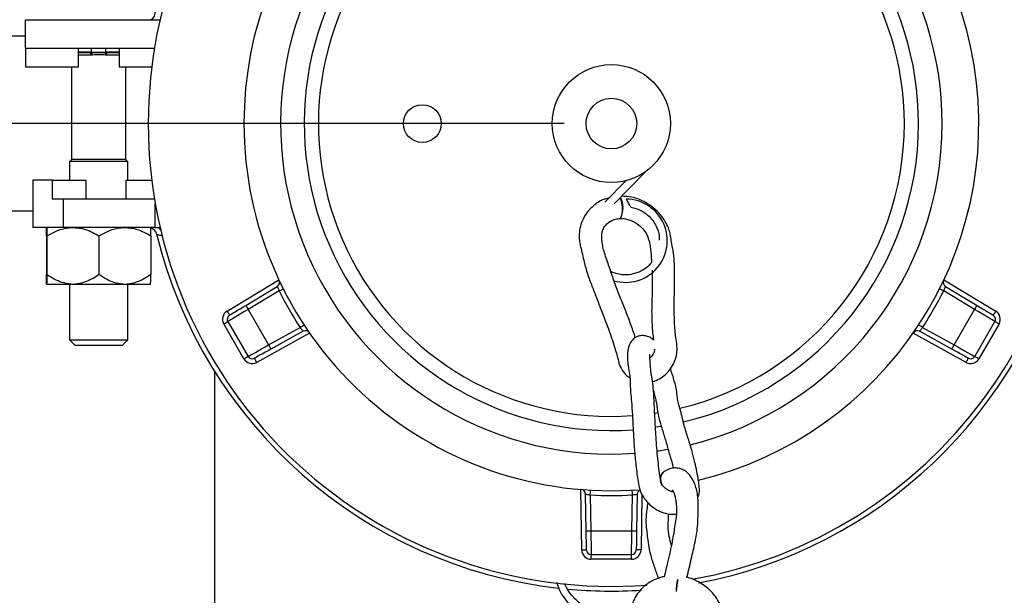
# Model space of a CAD drawing. Units: millimetres. Extents: x 748 to 6641, y 894 to 4748.
# Drawn here: x 3317 to 3578, y 1945 to 2097 of the extents above; entities that cross this region are included whole.
import ezdxf

# ---------------------------------------------------------------- set-up
doc = ezdxf.new("R2010")
doc.units = ezdxf.units.MM
doc.header["$LTSCALE"] = 25
doc.layers.add('DIMENSIONS', color=7, linetype='Continuous')
doc.styles.add('SLDTEXTSTYLE0', font='TXT', dxfattribs={"width": 0.7})
doc.dimstyles.new('SLDDIMSTYLE0', dxfattribs={"dimtxt": 67.168889, "dimasz": 52.916667, "dimexe": 0, "dimexo": 0.0625, "dimgap": 16.792222, "dimtad": 0, "dimtih": 1, "dimtoh": 1, "dimdec": 0, "dimlfac": 0.8, "dimrnd": 1e-09, "dimzin": 12, "dimdsep": 46, "dimtxsty": 'SLDTEXTSTYLE0', "dimsah": 1, "dimcen": 0.09, "dimadec": 0, "dimazin": 3, "dimtfac": 1, "dimtdec": 0, "dimtofl": 0, "dimtmove": 0, "dimatfit": 3, "dimfxl": 1, "dimfrac": 2, "dimtolj": 1, "dimtzin": 12, "dimarcsym": 0})

# ---------------------------------------------------------------- blocks, each defined once
blk = doc.blocks.new('_D')
at = {"layer": 'DIMENSIONS'}
for p, q in [((3461.18, 2069.62), (2298.07, 2069.62)), ((2298.07, 2069.62), (2298.07, 1793.42)), ((2298.07, 1388.37), (2298.07, 1711.3))]:
    blk.add_line(p, q, dxfattribs=at)
for points in [[(2298.07, 2069.62), (2289.93, 2016.7), (2306.21, 2016.7)], [(2298.07, 1388.37), (2306.21, 1441.29), (2289.93, 1441.29)]]:
    blk.add_solid(points, dxfattribs=at)
at = {"layer": 'DIMENSIONS', "insert": (2239.27, 1779.52), "char_height": 52.917, "attachment_point": 1, "style": 'SLDTEXTSTYLE0'}
blk.add_mtext('450', dxfattribs=at)
blk = doc.blocks.new('_D_1')
at = {"layer": 'DIMENSIONS'}
for p, q in [((3811.33, 2757.12), (4407.98, 2757.12)), ((4407.98, 2757.12), (4407.98, 2234.63)), ((4407.98, 1388.37), (4407.98, 2152.51)), ((4500.56, 1388.37), (4407.98, 1388.37))]:
    blk.add_line(p, q, dxfattribs=at)
for points in [[(4407.98, 2757.12), (4399.84, 2704.2), (4416.12, 2704.2)], [(4407.98, 1388.37), (4416.12, 1441.29), (4399.84, 1441.29)]]:
    blk.add_solid(points, dxfattribs=at)
at = {"layer": 'DIMENSIONS', "insert": (4329.58, 2220.72), "char_height": 52.917, "attachment_point": 1, "style": 'SLDTEXTSTYLE0'}
blk.add_mtext('1000', dxfattribs=at)
blk = doc.blocks.new('_D_2')
at = {"layer": 'DIMENSIONS'}
for p, q in [((3461.18, 2069.62), (3004.33, 2069.62)), ((3004.33, 2069.62), (3004.33, 1879.66)), ((3004.33, 1575.9), (3004.33, 1797.54)), ((3295.97, 1575.9), (3004.33, 1575.9))]:
    blk.add_line(p, q, dxfattribs=at)
for points in [[(3004.33, 2069.62), (2996.19, 2016.7), (3012.47, 2016.7)], [(3004.33, 1575.9), (3012.47, 1628.82), (2996.19, 1628.82)]]:
    blk.add_solid(points, dxfattribs=at)
at = {"layer": 'DIMENSIONS', "insert": (2945.53, 1865.76), "char_height": 52.917, "attachment_point": 1, "style": 'SLDTEXTSTYLE0'}
blk.add_mtext('395', dxfattribs=at)

msp = doc.modelspace()

# ---------------------------------------------------------------- linework, layer by layer
at = {"color": 7, "linetype": 'Continuous', "lineweight": 25}
for p, q in [((3318.68, 2089.62), (3318.68, 2097.12)), ((3318.68, 2097.12), (3354.31, 2097.12)), ((3318.68, 2092.75), (3288.12, 2092.75)), ((3318.68, 2089.62), (3352.83, 2089.62)), ((3318.68, 2089.62), (3318.68, 2084.62)), ((3332.77, 2084.62), (3332.77, 2089.62)), ((3343.46, 2089.62), (3343.46, 2084.62)), ((3334.86, 2088.37), (3332.77, 2088.37)), ((3334.82, 2088.62), (3335.91, 2088.58)), ((3335.9, 2088.34), (3334.86, 2088.37)), ((3336.17, 2088.33), (3335.9, 2088.34)), ((3335.91, 2088.58), (3336.18, 2088.56)), ((3336.33, 2087.75), (3336.02, 2087.75)), ((3336.22, 2088.33), (3336.17, 2088.33)), ((3336.18, 2088.56), (3336.24, 2088.56)), ((3340.1, 2087.75), (3339.78, 2087.75)), ((3339.88, 2088.56), (3339.93, 2088.56)), ((3339.95, 2088.33), (3339.9, 2088.33)), ((3339.93, 2088.56), (3340.21, 2088.58)), ((3340.22, 2088.34), (3339.95, 2088.33)), ((3340.21, 2088.58), (3341.3, 2088.62)), ((3341.26, 2088.37), (3340.22, 2088.34)), ((3343.46, 2088.37), (3341.26, 2088.37)), ((3318.68, 2084.62), (3332.77, 2084.62)), ((3330.87, 2084.62), (3330.87, 2060.23)), ((3343.46, 2084.62), (3352.11, 2084.62)), ((3345.25, 2060.23), (3345.25, 2084.62)), ((3330.37, 2059.62), (3330.37, 2054.62)), ((3338.06, 2059.62), (3330.37, 2059.62)), ((3345.75, 2059.62), (3338.06, 2059.62)), ((3345.75, 2054.62), (3345.75, 2059.62)), ((3474.39, 2048.34), (3482.82, 2056.94)), ((3320.66, 2054.62), (3320.66, 2042.12)), ((3325.8, 2054.62), (3320.66, 2054.62)), ((3325.8, 2054.62), (3325.8, 2049.62)), ((3325.8, 2054.62), (3334.64, 2054.62)), ((3334.64, 2054.62), (3334.64, 2049.62)), ((3345.33, 2049.62), (3345.33, 2054.62)), ((3345.33, 2054.62), (3352.11, 2054.62)), ((3477.54, 2054.48), (3471.98, 2048.8)), ((3328.66, 2049.62), (3325.8, 2049.62)), ((3328.66, 2049.62), (3328.66, 2042.12)), ((3352.83, 2049.62), (3328.66, 2049.62)), ((3353.03, 2042.12), (3353.03, 2048.44)), ((3288.12, 2046.5), (3320.66, 2046.5)), ((3476.21, 2044.73), (3476.14, 2044.65)), ((3328.66, 2042.12), (3320.66, 2042.12)), ((3353.03, 2042.12), (3328.66, 2042.12)), ((3353.03, 2042.12), (3354.31, 2042.12)), ((3324.27, 2039.92), (3324.27, 2029.64)), ((3324.35, 2039.92), (3324.35, 2029.64)), ((3338.14, 2039.92), (3338.14, 2029.64)), ((3351.85, 2039.92), (3351.85, 2029.64)), ((3324.31, 2027.12), (3330.67, 2027.12)), ((3324.31, 2027.12), (3324.31, 2027.12)), ((3330.37, 2027.12), (3330.37, 2012.37)), ((3330.67, 2027.12), (3331.83, 2027.12)), ((3331.83, 2027.12), (3344.42, 2027.12)), ((3344.42, 2027.12), (3345.57, 2027.12)), ((3345.57, 2027.12), (3351.81, 2027.12)), ((3345.75, 2012.37), (3345.75, 2027.12)), ((3372.03, 2019.98), (3385.76, 2028.22)), ((3376.96, 2021.48), (3385.32, 2026.5)), ((3561.61, 2028.22), (3575.34, 2019.98)), ((3562.05, 2026.5), (3570.41, 2021.48)), ((3385.78, 2025.32), (3377.61, 2020.41)), ((3569.76, 2020.41), (3561.59, 2025.32)), ((3377.61, 2020.41), (3383.03, 2011.02)), ((3564.34, 2011.02), (3569.76, 2020.41)), ((3376.49, 2007.35), (3371.15, 2016.58)), ((3372.24, 2017.21), (3377.57, 2007.97)), ((3569.8, 2007.97), (3575.13, 2017.21)), ((3576.22, 2016.58), (3570.88, 2007.35)), ((3393.87, 2014.17), (3379.87, 2006.41)), ((3383.03, 2011.02), (3391.37, 2015.64)), ((3392.16, 2014.66), (3383.63, 2009.93)), ((3567.5, 2006.41), (3553.5, 2014.17)), ((3563.74, 2009.93), (3555.21, 2014.66)), ((3556, 2015.64), (3564.34, 2011.02)), ((3330.37, 2012.37), (3331.87, 2010.87)), ((3330.37, 2012.37), (3338.06, 2012.37)), ((3338.06, 2010.87), (3331.87, 2010.87)), ((3338.06, 2012.37), (3345.75, 2012.37)), ((3344.25, 2010.87), (3338.06, 2010.87)), ((3344.25, 2010.87), (3345.75, 2012.37)), ((3368.68, 2004.13), (3368.68, 1620.87)), ((3486.89, 1989.45), (3485.38, 1989.22)), ((3487.48, 1977.4), (3486.52, 1976.4)), ((3465.85, 1956.77), (3465.57, 1972.77)), ((3467.01, 1961.79), (3466.84, 1971.54)), ((3480.53, 1971.54), (3480.36, 1961.79)), ((3489.61, 1972.22), (3490.06, 1972.24)), ((3468.1, 1971.34), (3468.26, 1961.81)), ((3479.11, 1961.81), (3479.27, 1971.34)), ((3468.26, 1961.81), (3479.11, 1961.81)), ((3468.35, 1955.56), (3479.02, 1955.56)), ((3468.35, 1954.31), (3468.35, 1955.56)), ((3479.02, 1954.31), (3468.35, 1954.31)), ((3479.02, 1954.31), (3479.02, 1955.56))]:
    msp.add_line(p, q, dxfattribs=at)
at = {"color": 8, "linetype": 'Continuous', "lineweight": 25}
for p, q in [((3336.18, 2088.56), (3336.18, 2089.62)), ((3339.93, 2088.56), (3339.93, 2089.62)), ((3332.77, 2088.62), (3334.82, 2088.62)), ((3336.02, 2087.75), (3332.77, 2087.75)), ((3343.46, 2087.75), (3340.1, 2087.75)), ((3341.3, 2088.62), (3343.46, 2088.62)), ((3330.87, 2060.23), (3338.06, 2060.23)), ((3338.06, 2060.23), (3345.25, 2060.23)), ((3485.16, 1992.98), (3486.01, 1993.11)), ((3481.78, 1971.46), (3481.52, 1956.77))]:
    msp.add_line(p, q, dxfattribs=at)
at = {"color": 7, "linetype": 'Continuous', "lineweight": 25, "flags": 128}
for points in [[(3352.96, 2099.32), (3352.92, 2098.88), (3352.83, 2098.46), (3352.71, 2098.08), (3352.56, 2097.75), (3352.38, 2097.48), (3352.18, 2097.28), (3351.97, 2097.16), (3351.75, 2097.12)], [(3336.17, 2088.33), (3336.17, 2088.35), (3336.17, 2088.37), (3336.17, 2088.39), (3336.17, 2088.42), (3336.18, 2088.45), (3336.18, 2088.49), (3336.18, 2088.53), (3336.18, 2088.56)], [(3336.22, 2088.33), (3336.23, 2088.34), (3336.23, 2088.37), (3336.23, 2088.39), (3336.23, 2088.42), (3336.23, 2088.45), (3336.24, 2088.49), (3336.24, 2088.52), (3336.24, 2088.56)], [(3339.9, 2088.33), (3339.89, 2088.34), (3339.89, 2088.37), (3339.89, 2088.39), (3339.89, 2088.42), (3339.89, 2088.45), (3339.88, 2088.49), (3339.88, 2088.52), (3339.88, 2088.56)], [(3339.95, 2088.33), (3339.95, 2088.35), (3339.95, 2088.37), (3339.95, 2088.39), (3339.95, 2088.42), (3339.94, 2088.45), (3339.94, 2088.49), (3339.94, 2088.53), (3339.93, 2088.56)], [(3475.82, 2044.47), (3475.82, 2044.47), (3476.19, 2044.71), (3476.47, 2045.36), (3476.62, 2046.34), (3476.63, 2047.47), (3476.49, 2048.61), (3476.22, 2049.57), (3476.01, 2049.99)], [(3478.24, 2048.55), (3478, 2048.96), (3477.8, 2049.31), (3477.66, 2049.55), (3477.61, 2049.63)], [(3478.87, 2047.47), (3478.83, 2047.55), (3478.69, 2047.79), (3478.48, 2048.14), (3478.24, 2048.55)], [(3385.78, 2025.32), (3386, 2025.43), (3386.21, 2025.54), (3386.4, 2025.63), (3386.57, 2025.72), (3386.71, 2025.79), (3386.81, 2025.84), (3386.87, 2025.87), (3386.9, 2025.88)], [(3561.59, 2025.32), (3561.37, 2025.43), (3561.16, 2025.54), (3560.97, 2025.63), (3560.8, 2025.72), (3560.66, 2025.79), (3560.56, 2025.84), (3560.5, 2025.87), (3560.47, 2025.88)], [(3372.68, 2018.91), (3372.74, 2018.94), (3372.93, 2019.06), (3373.25, 2019.25), (3373.68, 2019.51), (3374.21, 2019.83), (3374.82, 2020.19), (3375.5, 2020.6), (3376.22, 2021.03), (3376.96, 2021.48)], [(3376.96, 2021.48), (3376.97, 2021.46), (3377.01, 2021.4), (3377.07, 2021.3), (3377.15, 2021.17), (3377.25, 2021.01), (3377.36, 2020.82), (3377.48, 2020.62), (3377.61, 2020.41)], [(3569.76, 2020.41), (3569.89, 2020.62), (3570.01, 2020.82), (3570.12, 2021.01), (3570.22, 2021.17), (3570.3, 2021.3), (3570.36, 2021.4), (3570.4, 2021.46), (3570.41, 2021.48)], [(3570.41, 2021.48), (3571.15, 2021.03), (3571.87, 2020.6), (3572.55, 2020.19), (3573.16, 2019.83), (3573.69, 2019.51), (3574.12, 2019.25), (3574.44, 2019.06), (3574.63, 2018.94), (3574.69, 2018.91)], [(3372.03, 2019.98), (3372.16, 2019.77), (3372.28, 2019.57), (3372.39, 2019.38), (3372.49, 2019.22), (3372.57, 2019.09), (3372.63, 2018.99), (3372.66, 2018.93), (3372.68, 2018.91)], [(3377.61, 2020.41), (3376.67, 2019.85), (3375.77, 2019.32), (3374.92, 2018.81), (3374.15, 2018.35), (3373.49, 2017.96), (3372.96, 2017.64), (3372.56, 2017.4), (3372.32, 2017.26), (3372.24, 2017.21)], [(3575.13, 2017.21), (3575.05, 2017.26), (3574.81, 2017.4), (3574.41, 2017.64), (3573.88, 2017.96), (3573.22, 2018.35), (3572.45, 2018.81), (3571.6, 2019.32), (3570.7, 2019.85), (3569.76, 2020.41)], [(3575.34, 2019.98), (3575.21, 2019.77), (3575.09, 2019.57), (3574.98, 2019.38), (3574.88, 2019.22), (3574.8, 2019.09), (3574.74, 2018.99), (3574.71, 2018.93), (3574.69, 2018.91)], [(3371.15, 2016.58), (3371.37, 2016.71), (3371.57, 2016.82), (3371.76, 2016.93), (3371.92, 2017.03), (3372.05, 2017.1), (3372.15, 2017.16), (3372.22, 2017.2), (3372.24, 2017.21)], [(3391.37, 2015.64), (3391.57, 2015.78), (3391.77, 2015.9), (3391.95, 2016.02), (3392.11, 2016.13), (3392.24, 2016.21), (3392.33, 2016.28), (3392.39, 2016.31), (3392.41, 2016.33)], [(3556, 2015.64), (3555.8, 2015.78), (3555.6, 2015.9), (3555.42, 2016.02), (3555.26, 2016.13), (3555.13, 2016.21), (3555.04, 2016.28), (3554.98, 2016.31), (3554.96, 2016.33)], [(3576.22, 2016.58), (3576, 2016.71), (3575.8, 2016.82), (3575.61, 2016.93), (3575.45, 2017.03), (3575.32, 2017.1), (3575.22, 2017.16), (3575.15, 2017.2), (3575.13, 2017.21)], [(3377.57, 2007.97), (3377.65, 2008.02), (3377.9, 2008.15), (3378.3, 2008.38), (3378.85, 2008.68), (3379.52, 2009.06), (3380.3, 2009.5), (3381.16, 2009.98), (3382.08, 2010.49), (3383.03, 2011.02)], [(3383.03, 2011.02), (3383.15, 2010.81), (3383.26, 2010.6), (3383.36, 2010.41), (3383.46, 2010.25), (3383.53, 2010.11), (3383.59, 2010.01), (3383.62, 2009.95), (3383.63, 2009.93)], [(3563.74, 2009.93), (3563.75, 2009.95), (3563.78, 2010.01), (3563.84, 2010.11), (3563.91, 2010.25), (3564.01, 2010.41), (3564.11, 2010.6), (3564.22, 2010.81), (3564.34, 2011.02)], [(3564.34, 2011.02), (3565.29, 2010.49), (3566.21, 2009.98), (3567.07, 2009.5), (3567.85, 2009.06), (3568.52, 2008.68), (3569.07, 2008.38), (3569.47, 2008.15), (3569.72, 2008.02), (3569.8, 2007.97)], [(3383.63, 2009.93), (3382.87, 2009.51), (3382.14, 2009.1), (3381.45, 2008.71), (3380.82, 2008.37), (3380.28, 2008.07), (3379.85, 2007.83), (3379.52, 2007.65), (3379.33, 2007.54), (3379.26, 2007.5)], [(3568.11, 2007.5), (3568.04, 2007.54), (3567.85, 2007.65), (3567.52, 2007.83), (3567.09, 2008.07), (3566.55, 2008.37), (3565.92, 2008.71), (3565.23, 2009.1), (3564.5, 2009.51), (3563.74, 2009.93)], [(3376.49, 2007.35), (3376.7, 2007.47), (3376.9, 2007.58), (3377.09, 2007.69), (3377.25, 2007.79), (3377.39, 2007.87), (3377.49, 2007.92), (3377.55, 2007.96), (3377.57, 2007.97)], [(3379.87, 2006.41), (3379.75, 2006.62), (3379.63, 2006.83), (3379.53, 2007.02), (3379.44, 2007.18), (3379.36, 2007.32), (3379.31, 2007.42), (3379.27, 2007.48), (3379.26, 2007.5)], [(3567.5, 2006.41), (3567.62, 2006.62), (3567.74, 2006.83), (3567.84, 2007.02), (3567.93, 2007.18), (3568.01, 2007.32), (3568.06, 2007.42), (3568.1, 2007.48), (3568.11, 2007.5)], [(3570.88, 2007.35), (3570.67, 2007.47), (3570.47, 2007.58), (3570.28, 2007.69), (3570.12, 2007.79), (3569.98, 2007.87), (3569.88, 2007.92), (3569.82, 2007.96), (3569.8, 2007.97)], [(3485.81, 1982.96), (3486.14, 1983.01), (3488.66, 1983.41)], [(3486.65, 1975.32), (3486.91, 1974.22), (3487.13, 1973.79)], [(3468.1, 1971.34), (3468.11, 1971.59), (3468.12, 1971.82), (3468.14, 1972.04), (3468.15, 1972.22), (3468.16, 1972.38), (3468.16, 1972.5), (3468.17, 1972.57), (3468.17, 1972.59)], [(3479.27, 1971.34), (3479.26, 1971.59), (3479.25, 1971.82), (3479.23, 1972.04), (3479.22, 1972.22), (3479.21, 1972.38), (3479.21, 1972.5), (3479.2, 1972.57), (3479.2, 1972.59)], [(3467.01, 1961.79), (3467.04, 1961.79), (3467.11, 1961.79), (3467.22, 1961.79), (3467.38, 1961.79), (3467.57, 1961.8), (3467.79, 1961.8), (3468.02, 1961.8), (3468.26, 1961.81)], [(3467.1, 1956.79), (3467.1, 1956.86), (3467.1, 1957.09), (3467.09, 1957.46), (3467.08, 1957.96), (3467.07, 1958.57), (3467.06, 1959.29), (3467.04, 1960.08), (3467.03, 1960.92), (3467.01, 1961.79)], [(3468.26, 1961.81), (3468.28, 1960.72), (3468.29, 1959.67), (3468.31, 1958.68), (3468.32, 1957.79), (3468.33, 1957.02), (3468.34, 1956.4), (3468.35, 1955.94), (3468.35, 1955.65), (3468.35, 1955.56)], [(3479.02, 1955.56), (3479.02, 1955.65), (3479.02, 1955.94), (3479.03, 1956.4), (3479.04, 1957.02), (3479.05, 1957.79), (3479.06, 1958.68), (3479.08, 1959.67), (3479.09, 1960.72), (3479.11, 1961.81)], [(3479.11, 1961.81), (3479.35, 1961.8), (3479.58, 1961.8), (3479.8, 1961.8), (3479.99, 1961.79), (3480.15, 1961.79), (3480.26, 1961.79), (3480.33, 1961.79), (3480.36, 1961.79)], [(3480.36, 1961.79), (3480.34, 1960.92), (3480.33, 1960.08), (3480.31, 1959.29), (3480.3, 1958.57), (3480.29, 1957.96), (3480.28, 1957.46), (3480.27, 1957.09), (3480.27, 1956.86), (3480.27, 1956.79)], [(3465.85, 1956.77), (3466.1, 1956.77), (3466.33, 1956.77), (3466.55, 1956.78), (3466.73, 1956.78), (3466.89, 1956.78), (3467.01, 1956.79), (3467.08, 1956.79), (3467.1, 1956.79)], [(3481.52, 1956.77), (3481.27, 1956.77), (3481.04, 1956.77), (3480.82, 1956.78), (3480.63, 1956.78), (3480.48, 1956.78), (3480.36, 1956.79), (3480.29, 1956.79), (3480.27, 1956.79)]]:
    msp.add_lwpolyline(points, dxfattribs=at)
at = {"color": 7, "linetype": 'Continuous', "lineweight": 25}
for centre, radius in [((3473.68, 2069.62), 15.62), ((3473.68, 2069.62), 6.7), ((3423.68, 2069.62), 5)]:
    msp.add_circle(centre, radius, dxfattribs=at)
for centre, radius, start, end in [((3473.68, 2069.62), 122.5, 280.0565, 180), ((3473.68, 2069.62), 97.19, 283.705, 180), ((3473.68, 2069.62), 87.5, 0, 274.0567), ((3473.68, 2069.62), 81.25, 0, 274.0704), ((3335.19, 2088.56), 0.382, 170.8965, 209.7721), ((3338.84, 2088.32), 2.94, 174.8621, 179.5227), ((3334.96, 2087.83), 1.07, 355.2423, 28.3826), ((3334.93, 2087.78), 1.41, 358.8076, 22.8738), ((3341.19, 2087.78), 1.41, 157.1262, 181.1924), ((3341.16, 2087.83), 1.07, 151.6194, 184.7557), ((3337.28, 2088.32), 2.94, 0.4773, 5.1379), ((3340.93, 2088.56), 0.382, 330.2279, 9.1035), ((3473.68, 2069.62), 122.5, 180, 274.4088), ((3473.68, 2069.62), 97.19, 180, 274.4205), ((3473.68, 2069.62), 81.25, 283.5493, 0), ((3473.68, 2069.62), 87.5, 283.7545, 0), ((3330.25, 2060.23), 0.625, 281.537, 0), ((3345.87, 2060.23), 0.625, 180, 258.463), ((3470.83, 2047.26), 5.95, 334.8513, 28.0845), ((3477.46, 2038.61), 11.02, 253.5799, 89.2066), ((3351.05, 2039.62), 2.5, 13.7463, 90), ((3473.68, 2069.62), 123.75, 193.7463, 263.5323), ((3473.68, 2069.62), 123.75, 280.7256, 346.2537), ((3384.68, 2027.58), 1.25, 301, 25.2852), ((3562.69, 2027.58), 1.25, 154.7148, 239), ((3473.68, 2069.62), 98.44, 206.7458, 213.2542), ((3473.68, 2069.62), 98.44, 326.7458, 333.2542), ((3373.32, 2017.83), 2.5, 121, 210), ((3373.32, 2017.83), 1.25, 121, 210), ((3574.05, 2017.83), 1.25, 330, 59), ((3574.05, 2017.83), 2.5, 330, 59), ((3392.77, 2013.56), 1.25, 34.7148, 119), ((3554.6, 2013.56), 1.25, 61, 145.2852), ((3378.65, 2008.6), 2.5, 210, 299), ((3378.65, 2008.6), 1.25, 210, 299), ((3568.72, 2008.6), 2.5, 241, 330), ((3568.72, 2008.6), 1.25, 241, 330), ((3489.29, 1975.39), 2.7, 127.5412, 216.2734), ((3489.08, 1975.52), 2.44, 130.0442, 184.7355), ((3465.59, 1971.52), 1.25, 1, 85.2852), ((3481.78, 1971.52), 1.25, 114.6673, 179), ((3473.68, 2069.62), 98.44, 266.7458, 273.2542), ((3468.35, 1956.81), 2.5, 181, 270), ((3468.35, 1956.81), 1.25, 181, 270), ((3479.02, 1956.81), 1.25, 270, 359), ((3479.02, 1956.81), 2.5, 270, 359), ((3507.5, 1945.39), 16.7, 167.6002, 178.6596), ((3507.04, 1945.2), 16.22, 166.5969, 178.0896), ((3473.68, 2069.62), 123.75, 264.6622, 273.6733)]:
    msp.add_arc(centre, radius, start, end, dxfattribs=at)
at = {"color": 8, "linetype": 'Continuous', "lineweight": 25}
for centre, radius, start, end in [((3473.68, 2069.62), 77.5, 0, 274.1168), ((3473.68, 2069.62), 77.5, 283.5216, 0), ((3353.44, 2041.03), 1.1, 20.3958, 80.3794)]:
    msp.add_arc(centre, radius, start, end, dxfattribs=at)
at = {"color": 7, "linetype": 'Continuous', "lineweight": 25}
for points, knots in [([(3339.9, 2088.33), (3339.73, 2088.32), (3338.9, 2088.3), (3337.67, 2088.3), (3336.61, 2088.32), (3336.22, 2088.33)], [0, 0, 0, 0, 0.136126, 0.681019, 1, 1, 1, 1]), ([(3336.24, 2088.56), (3336.26, 2088.56), (3336.87, 2088.52), (3337.69, 2088.49), (3338.89, 2088.51), (3339.49, 2088.54), (3339.88, 2088.56)], [0, 0, 0, 0, 0.019129, 0.499977, 0.679667, 1, 1, 1, 1]), ([(3339.78, 2087.75), (3339.36, 2087.78), (3338.22, 2087.86), (3337.07, 2087.79), (3336.33, 2087.75)], [0, 0, 0, 0, 0.368135, 1, 1, 1, 1]), ([(3473.05, 2049.89), (3472.71, 2049.83), (3471.31, 2049.57), (3469.29, 2048.27), (3467.25, 2046.3), (3465.99, 2044.09), (3465.33, 2041.95), (3465.12, 2040), (3465.22, 2038.36), (3465.59, 2036.78), (3466.06, 2035.01), (3466.51, 2032.7), (3467.34, 2029.78), (3468.51, 2026.69), (3469.93, 2023.02), (3471.55, 2018.86), (3473.36, 2014.08), (3474.61, 2010.33), (3475.37, 2007.57), (3475.77, 2005.7), (3476.75, 2003.95), (3477.75, 2002.79), (3478.46, 2002.4), (3478.6, 2002.32)], [0, 0, 0, 0, 0.01901, 0.079192, 0.133706, 0.182167, 0.224063, 0.260501, 0.289862, 0.314571, 0.35281, 0.395569, 0.452457, 0.514793, 0.572291, 0.663121, 0.755937, 0.847671, 0.877471, 0.914416, 0.953667, 0.990865, 1, 1, 1, 1]), ([(3484.53, 2001.34), (3484.55, 2001.34), (3485.2, 2001.44), (3486.42, 2002.05), (3488.04, 2003.18), (3489.38, 2004.69), (3490.36, 2006.42), (3490.96, 2008.3), (3491.17, 2010.38), (3490.8, 2012.39), (3490.55, 2014.47), (3490.39, 2016.65), (3490.3, 2019.66), (3490.32, 2023.25), (3490.38, 2026.92), (3490.38, 2030.01), (3490.37, 2032.54), (3490.26, 2034.93), (3489.69, 2037.49), (3489.43, 2039.27), (3489.22, 2040.7), (3488.75, 2042.14), (3487.93, 2043.75), (3486.64, 2045.61), (3484.75, 2047.49), (3482.19, 2049.12), (3479.29, 2050.26), (3477.29, 2050.34), (3476.38, 2050.37)], [0, 0, 0, 0, 0.000922, 0.032035, 0.063262, 0.094293, 0.124894, 0.154772, 0.1853, 0.222449, 0.252959, 0.291662, 0.339627, 0.419753, 0.492196, 0.541168, 0.590786, 0.640615, 0.682496, 0.709664, 0.728552, 0.752026, 0.781594, 0.816613, 0.857778, 0.904454, 0.956464, 1, 1, 1, 1]), ([(3478.87, 2047.47), (3479.72, 2047.26), (3481.31, 2046.86), (3483.25, 2045.54), (3484.65, 2044.05), (3485.73, 2042.21), (3486.36, 2040.41), (3486.34, 2039.12), (3486.33, 2038.73)], [0, 0, 0, 0, 0.207208, 0.3918459, 0.5538688, 0.6932362, 0.9056726, 1, 1, 1, 1]), ([(3480, 2012.89), (3479.9, 2013.25), (3479.46, 2014.76), (3478.46, 2017.45), (3477.14, 2020.88), (3475.74, 2024.38), (3474.31, 2028.01), (3473.15, 2031.71), (3472.06, 2034.62), (3471.43, 2036.9), (3471.21, 2038.35), (3471.11, 2039.51), (3471.13, 2040.3), (3471.35, 2041.34), (3471.92, 2042.58), (3473.03, 2043.6), (3474.42, 2044.28), (3475.34, 2044.41), (3475.83, 2044.47)], [0, 0, 0, 0, 0.030266, 0.129134, 0.223692, 0.319, 0.423407, 0.52612, 0.630302, 0.671402, 0.710842, 0.745713, 0.7755, 0.804203, 0.849039, 0.914252, 0.95468, 1, 1, 1, 1]), ([(3475.84, 2044.5), (3476.26, 2044.5), (3477.08, 2044.51), (3478.68, 2044.11), (3480.45, 2043.28), (3481.99, 2041.88), (3482.9, 2040.57), (3483.38, 2039.4), (3483.91, 2037.78), (3484.11, 2035.82), (3484.26, 2033.81), (3484.33, 2032.88)], [0, 0, 0, 0, 0.077056, 0.151178, 0.288143, 0.405568, 0.49989, 0.565557, 0.621037, 0.825455, 1, 1, 1, 1]), ([(3324.27, 2039.92), (3324.27, 2040.42), (3324.29, 2041.44), (3324.3, 2042.06), (3324.31, 2042.11), (3324.31, 2042.12)], [0, 0, 0, 0, 0.421634, 0.857443, 1, 1, 1, 1]), ([(3324.31, 2042.12), (3324.32, 2042.02), (3324.33, 2041.79), (3324.34, 2040.58), (3324.35, 2039.92)], [0, 0, 0, 0, 0.45281, 1, 1, 1, 1]), ([(3324.35, 2039.92), (3325.27, 2040.42), (3327.13, 2041.44), (3329.51, 2042.06), (3330.91, 2042.11), (3331.25, 2042.12)], [0, 0, 0, 0, 0.421629, 0.857442, 1, 1, 1, 1]), ([(3331.25, 2042.12), (3332.34, 2042.02), (3334.76, 2041.79), (3336.95, 2040.58), (3338.14, 2039.92)], [0, 0, 0, 0, 0.452807, 1, 1, 1, 1]), ([(3338.14, 2039.92), (3339.06, 2040.42), (3340.91, 2041.44), (3343.27, 2042.06), (3344.66, 2042.11), (3345, 2042.12)], [0, 0, 0, 0, 0.421629, 0.857443, 1, 1, 1, 1]), ([(3345, 2042.12), (3346.08, 2042.02), (3348.48, 2041.79), (3350.66, 2040.58), (3351.85, 2039.92)], [0, 0, 0, 0, 0.452812, 1, 1, 1, 1]), ([(3351.85, 2039.92), (3351.85, 2040.42), (3351.83, 2041.44), (3351.82, 2042.06), (3351.81, 2042.11), (3351.81, 2042.12)], [0, 0, 0, 0, 0.42163, 0.8574438, 1, 1, 1, 1]), ([(3354.84, 2039.92), (3354.79, 2039.93), (3354.5, 2040), (3354.02, 2040.1), (3353.57, 2040.2), (3353.51, 2040.21), (3353.48, 2040.22)], [0, 0, 0, 0, 0.061521, 0.383927, 0.694434, 1, 1, 1, 1]), ([(3484.33, 2032.88), (3483.84, 2032.35), (3482.8, 2031.21), (3480.68, 2030.08), (3478.28, 2029.51), (3475.8, 2029.58), (3474.28, 2030.16), (3473.54, 2030.45)], [0, 0, 0, 0, 0.181044, 0.387136, 0.593228, 0.79932, 1, 1, 1, 1]), ([(3324.31, 2027.12), (3324.3, 2027.28), (3324.29, 2027.66), (3324.27, 2028.93), (3324.27, 2029.64)], [0, 0, 0, 0, 0.440561, 1, 1, 1, 1]), ([(3324.35, 2029.64), (3324.35, 2029.18), (3324.34, 2028.34), (3324.33, 2027.47), (3324.32, 2027.18), (3324.31, 2027.12), (3324.31, 2027.12)], [0, 0, 0, 0, 0.361212, 0.66803, 0.983461, 1, 1, 1, 1]), ([(3330.67, 2027.12), (3329.89, 2027.24), (3328.39, 2027.46), (3326.28, 2028.4), (3325, 2029.22), (3324.35, 2029.64)], [0, 0, 0, 0, 0.347232, 0.670439, 1, 1, 1, 1]), ([(3338.14, 2029.64), (3337.57, 2029.26), (3336.41, 2028.51), (3334.52, 2027.64), (3332.96, 2027.22), (3332.05, 2027.14), (3331.83, 2027.12)], [0, 0, 0, 0, 0.292427, 0.593471, 0.901623, 1, 1, 1, 1]), ([(3344.42, 2027.12), (3343.66, 2027.23), (3342.17, 2027.45), (3340.07, 2028.39), (3338.79, 2029.22), (3338.14, 2029.64)], [0, 0, 0, 0, 0.345267, 0.66942, 1, 1, 1, 1]), ([(3351.85, 2029.64), (3351.3, 2029.27), (3350.16, 2028.53), (3348.29, 2027.66), (3346.73, 2027.23), (3345.8, 2027.14), (3345.57, 2027.12)], [0, 0, 0, 0, 0.283734, 0.586382, 0.896151, 1, 1, 1, 1]), ([(3351.81, 2027.12), (3351.82, 2027.28), (3351.83, 2027.66), (3351.84, 2028.93), (3351.85, 2029.64)], [0, 0, 0, 0, 0.440557, 1, 1, 1, 1]), ([(3484.43, 2030.83), (3484.47, 2029.74), (3484.58, 2026.66), (3484.31, 2022.2), (3484.33, 2017.65), (3484.58, 2014.33), (3484.74, 2012.98), (3484.82, 2012.32)], [0, 0, 0, 0, 0.174468, 0.491821, 0.796593, 0.899785, 1, 1, 1, 1]), ([(3385.32, 2026.5), (3385.33, 2026.49), (3385.34, 2026.46), (3385.41, 2026.26), (3385.52, 2025.96), (3385.65, 2025.63), (3385.74, 2025.41), (3385.78, 2025.32)], [0, 0, 0, 0, 0.21249, 0.425567, 0.639976, 0.855734, 1, 1, 1, 1]), ([(3561.59, 2025.32), (3561.64, 2025.45), (3561.75, 2025.72), (3561.89, 2026.07), (3561.99, 2026.34), (3562.04, 2026.48), (3562.05, 2026.5), (3562.05, 2026.5)], [0, 0, 0, 0, 0.216303, 0.432535, 0.648049, 0.862075, 1, 1, 1, 1]), ([(3391.37, 2015.64), (3391.45, 2015.53), (3391.63, 2015.3), (3391.87, 2015.01), (3392.05, 2014.79), (3392.15, 2014.67), (3392.16, 2014.66), (3392.16, 2014.66)], [0, 0, 0, 0, 0.2162951, 0.4325333, 0.6480493, 0.8620738, 1, 1, 1, 1]), ([(3484.82, 2012.32), (3484.69, 2012.44), (3484.21, 2012.9), (3483.32, 2013.31), (3482.29, 2013.54), (3481.35, 2013.51), (3480.25, 2013.18), (3479.14, 2012.37), (3478.27, 2010.93), (3477.92, 2009.17), (3477.89, 2007.34), (3478.09, 2005.29), (3478.55, 2003.52), (3478.67, 2001.76), (3478.67, 1999.92), (3478.83, 1997.72), (3479.11, 1994.88), (3479.31, 1991.47), (3479.49, 1987.53), (3479.76, 1983.4), (3480.1, 1979.79), (3480.43, 1976.98), (3480.75, 1974.84), (3481.06, 1972.94), (3481.84, 1971.14), (3482.9, 1969.65), (3484.2, 1968.37), (3485.75, 1967.32), (3487.56, 1966.55), (3489.34, 1966.16), (3490.44, 1966.25), (3490.89, 1966.28)], [0, 0, 0, 0, 0.010358, 0.037138, 0.059724, 0.077254, 0.098778, 0.126924, 0.165071, 0.202053, 0.236935, 0.269305, 0.309436, 0.339483, 0.368372, 0.401981, 0.442959, 0.50083, 0.562951, 0.630601, 0.696461, 0.733932, 0.766516, 0.802597, 0.832247, 0.860569, 0.887415, 0.91537, 0.945785, 0.978224, 1, 1, 1, 1]), ([(3555.21, 2014.66), (3555.22, 2014.67), (3555.23, 2014.69), (3555.37, 2014.85), (3555.58, 2015.1), (3555.8, 2015.38), (3555.95, 2015.57), (3556, 2015.64)], [0, 0, 0, 0, 0.212491, 0.425567, 0.639973, 0.855737, 1, 1, 1, 1]), ([(3490.13, 1972.16), (3490.13, 1972.16), (3490.04, 1972.15), (3489.75, 1972.18), (3489.28, 1972.3), (3488.75, 1972.52), (3488.25, 1972.82), (3487.81, 1973.17), (3487.36, 1973.65), (3486.93, 1974.29), (3486.67, 1975.25), (3486.36, 1977.62), (3485.82, 1981.64), (3485.49, 1987.12), (3485.15, 1992.29), (3484.98, 1996.42), (3484.84, 1999.47), (3484.46, 2001.87), (3484.12, 2004.08), (3483.98, 2005.95), (3483.89, 2007.36), (3483.84, 2008.05), (3483.9, 2008.47), (3483.83, 2008.41), (3483.81, 2008.4)], [0, 0, 0, 0, 0.00025, 0.013044, 0.026098, 0.040425, 0.054372, 0.067137, 0.07893, 0.100401, 0.123207, 0.158593, 0.290342, 0.426051, 0.549032, 0.652337, 0.719345, 0.780263, 0.827187, 0.880765, 0.91474, 0.951649, 0.989424, 1, 1, 1, 1]), ([(3485.11, 2009.93), (3485.09, 2009.76), (3485.05, 2009.41), (3484.87, 2008.85), (3484.58, 2008.29), (3484.21, 2007.84), (3483.97, 2007.64), (3483.88, 2007.57)], [0, 0, 0, 0, 0.190231, 0.386115, 0.631231, 0.862834, 1, 1, 1, 1]), ([(3496.55, 1970.59), (3496.64, 1970.8), (3497, 1971.66), (3496.96, 1973.2), (3496.7, 1975.4), (3496.28, 1977.66), (3495.75, 1980.12), (3495.02, 1982.99), (3494, 1986.27), (3492.98, 1989.46), (3492.4, 1991.9), (3491.97, 1993.84), (3491.29, 1995.91), (3491.08, 1997.38), (3490.99, 1998.9), (3490.66, 2000.31), (3490.21, 2001.92), (3489.79, 2003.37), (3489.43, 2004.31), (3489.29, 2004.69)], [0, 0, 0, 0, 0.017943, 0.072144, 0.114109, 0.181744, 0.254621, 0.345926, 0.465657, 0.58285, 0.665815, 0.738003, 0.78326, 0.820347, 0.852939, 0.897304, 0.930536, 0.971667, 1, 1, 1, 1]), ([(3484.82, 1998.98), (3484.89, 1998.72), (3485.01, 1998.21), (3485.23, 1997.22), (3485.48, 1996.24), (3485.7, 1995.26), (3485.84, 1993.71), (3486.31, 1991.21), (3487.36, 1988.02), (3488.22, 1985.02), (3489.07, 1982.05), (3489.75, 1979.79), (3490.01, 1978.56), (3490.04, 1978.4)], [0, 0, 0, 0, 0.028071, 0.054821, 0.109929, 0.162579, 0.211795, 0.335037, 0.477699, 0.644083, 0.822616, 0.977612, 1, 1, 1, 1]), ([(3493.7, 1949.51), (3494.08, 1951.16), (3494.79, 1954.29), (3495.75, 1958.35), (3496.37, 1961.54), (3496.6, 1964.51), (3496.62, 1967.14), (3496.67, 1969.53), (3496.47, 1971.86), (3495.81, 1974.35), (3494.68, 1976.35), (3493.52, 1977.47), (3492.57, 1978.06), (3491.52, 1978.41), (3490.37, 1978.52), (3489.01, 1978.3), (3488.13, 1977.78), (3487.66, 1977.5)], [0, 0, 0, 0, 0.12793, 0.244004, 0.32036, 0.387264, 0.470929, 0.519203, 0.568476, 0.666456, 0.755636, 0.793159, 0.835244, 0.866717, 0.90528, 0.95011, 1, 1, 1, 1]), ([(3466.84, 1971.54), (3466.86, 1971.54), (3466.89, 1971.53), (3467.1, 1971.49), (3467.42, 1971.44), (3467.77, 1971.39), (3468, 1971.35), (3468.1, 1971.34)], [0, 0, 0, 0, 0.212491, 0.425567, 0.639972, 0.855737, 1, 1, 1, 1]), ([(3479.27, 1971.34), (3479.41, 1971.36), (3479.7, 1971.4), (3480.07, 1971.46), (3480.36, 1971.51), (3480.51, 1971.53), (3480.52, 1971.54), (3480.53, 1971.54)], [0, 0, 0, 0, 0.216299, 0.432532, 0.648051, 0.862074, 1, 1, 1, 1]), ([(3489.86, 1972.71), (3489.88, 1972.69), (3489.92, 1972.65), (3490.18, 1972.13), (3490.44, 1971.31), (3490.67, 1970.23), (3490.87, 1968.64), (3491, 1967.02), (3490.83, 1965.31), (3490.49, 1963.43), (3490.15, 1961.27), (3489.77, 1958.87), (3489.21, 1956.24), (3488.45, 1953.16), (3487.95, 1950.95), (3487.66, 1949.68)], [0, 0, 0, 0, 0.046087, 0.110777, 0.146657, 0.200186, 0.256417, 0.335673, 0.403554, 0.479562, 0.555003, 0.644893, 0.746379, 0.854671, 1, 1, 1, 1]), ([(3483.35, 1969.28), (3483.24, 1968.68), (3483.03, 1967.51), (3482.86, 1965.84), (3482.79, 1964.39), (3482.88, 1962.86), (3483.11, 1961.27), (3483.28, 1959.39), (3483.68, 1956.62), (3484.58, 1953.58), (3485.45, 1951.05), (3485.96, 1949.65), (3486.11, 1949.24)], [0, 0, 0, 0, 0.084617, 0.164774, 0.230163, 0.283169, 0.376523, 0.489132, 0.611999, 0.767965, 0.931264, 1, 1, 1, 1]), ([(3489.57, 1958.04), (3489.36, 1958.79), (3488.93, 1960.31), (3488.64, 1962.64), (3488.79, 1964.55), (3488.79, 1965.69), (3488.89, 1966.31), (3488.9, 1966.36)], [0, 0, 0, 0, 0.298453, 0.605191, 0.782029, 0.982559, 1, 1, 1, 1]), ([(3459.19, 1948.2), (3459.51, 1947.25), (3460.34, 1944.78), (3462.14, 1942.89), (3463.25, 1941.72)], [0, 0, 0, 0, 0.385059, 1, 1, 1, 1]), ([(3487.66, 1949.68), (3487.42, 1949.64), (3486.5, 1949.49), (3485.07, 1948.9), (3483.08, 1947.81), (3481.39, 1946.31), (3480.16, 1944.59), (3479.45, 1943.15), (3479, 1941.9), (3478.71, 1940.41), (3478.72, 1938.44), (3478.77, 1936.19), (3478.88, 1933.94), (3479.26, 1931.78), (3479.93, 1929.27), (3480.84, 1926.11), (3481.88, 1922.78), (3482.87, 1919.33), (3483.61, 1916.1), (3483.96, 1913.54), (3484.04, 1911.58), (3483.98, 1910.25), (3484.15, 1909.31), (3484.22, 1908.94)], [0, 0, 0, 0, 0.014605, 0.055996, 0.093044, 0.154058, 0.196141, 0.22462, 0.254352, 0.285116, 0.326216, 0.371214, 0.417703, 0.464917, 0.536958, 0.607336, 0.68465, 0.769018, 0.851266, 0.915762, 0.943507, 0.977634, 1, 1, 1, 1]), ([(3487.12, 1902.78), (3487.48, 1902.43), (3488.24, 1901.7), (3489.48, 1901.12), (3490.76, 1900.86), (3491.98, 1900.94), (3493.15, 1901.35), (3494.28, 1902.14), (3495.21, 1903.34), (3495.98, 1905.15), (3496.13, 1907.51), (3496.48, 1909.98), (3497.01, 1912.36), (3498.2, 1916.65), (3499.8, 1921.14), (3501.42, 1925.96), (3502.51, 1929.32), (3503.09, 1932.66), (3503.36, 1935.58), (3503.65, 1938.35), (3503.11, 1940.66), (3502.42, 1942.52), (3501.17, 1944.65), (3499.02, 1946.96), (3496.42, 1948.56), (3494.44, 1949.38), (3493.61, 1949.53), (3493.47, 1949.56)], [0, 0, 0, 0, 0.02582, 0.053351, 0.075316, 0.095909, 0.117199, 0.140222, 0.16839, 0.201229, 0.245803, 0.281486, 0.322202, 0.36436, 0.493603, 0.550463, 0.606274, 0.657002, 0.707626, 0.762058, 0.789013, 0.817555, 0.855546, 0.903803, 0.961189, 0.99322, 1, 1, 1, 1]), ([(3465.66, 1942.36), (3464.78, 1943.15), (3463.12, 1944.63), (3461.78, 1946.66), (3461.42, 1947.79), (3461.38, 1947.91)], [0, 0, 0, 0, 0.4991623, 0.9438939, 1, 1, 1, 1])]:
    msp.add_open_spline(points, degree=3, knots=knots, dxfattribs=at)

# ---------------------------------------------------------------- dimensions: what is measured, and where the dimension line sits
at = {"layer": 'DIMENSIONS'}
for base, p1, p2, picture, middle in [((4407.98, 1388.37), (3158.68, 2757.12), (4513.06, 1388.37), '_D_1', (4407.98, 2193.57)), ((2298.07, 1388.37), (3473.68, 2069.62), (2431.81, 1388.37), '_D', (2298.07, 1752.36)), ((3004.33, 1575.9), (3473.68, 2069.62), (3308.47, 1575.9), '_D_2', (3004.33, 1838.6))]:
    dim = msp.add_linear_dim(base=base, p1=p1, p2=p2, angle=90, dimstyle='SLDDIMSTYLE0', dxfattribs=at)
    dim.commit()
    dim.dimension.update_dxf_attribs({"geometry": picture, "text_midpoint": middle, "dimtype": 160})

doc.saveas('drawing.dxf')
